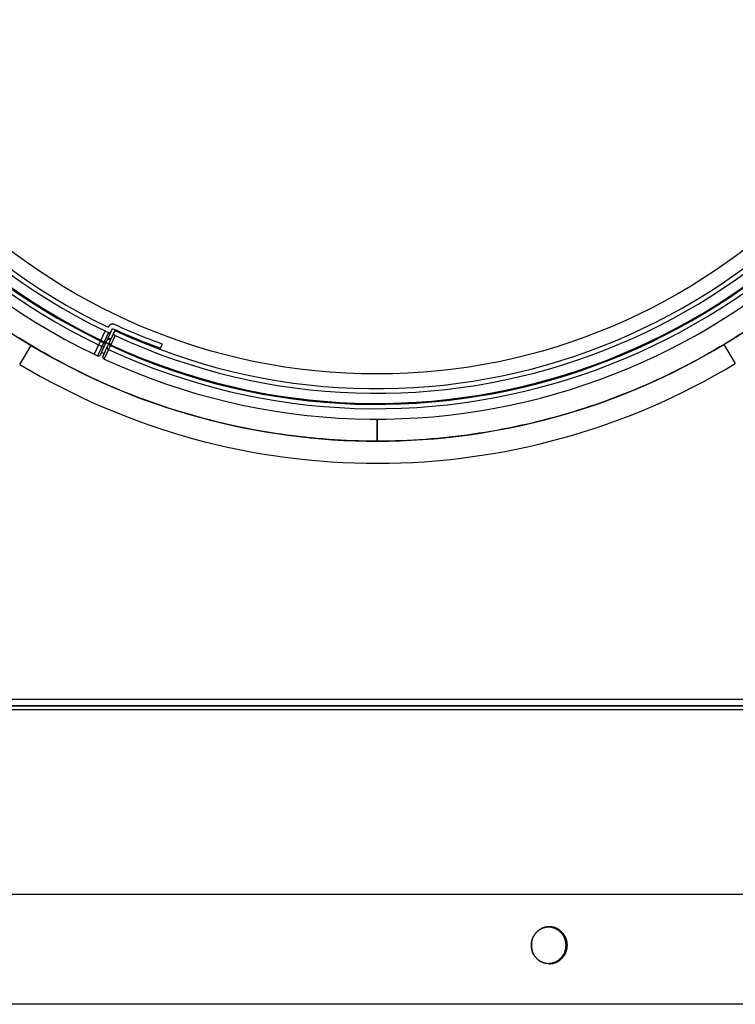
# Model space of a CAD drawing. Units: millimetres. Extents: x 0 to 1189, y 0 to 841.
# Drawn here: x 230 to 279, y 335 to 402 of the extents above; entities that cross this region are included whole.
import ezdxf

# ---------------------------------------------------------------- set-up
doc = ezdxf.new("R2010")
doc.units = ezdxf.units.MM

msp = doc.modelspace()

# ---------------------------------------------------------------- linework, layer by layer
at = {"color": 6, "linetype": 'Continuous'}
for p, q in [((235.94518, 380.55038), (235.20385, 378.96059)), ((235.91638, 379.54213), (236.45986, 380.70763)), ((235.94343, 380.54663), (236.17054, 380.4409)), ((236.61953, 380.57682), (236.09764, 379.45762)), ((236.18744, 380.83329), (236.16764, 380.79083)), ((235.88031, 379.8185), (235.43095, 378.85485)), ((235.8841, 378.64354), (236.30674, 379.54985)), ((236.1923, 379.6606), (236.01019, 379.74331)), ((236.12906, 379.99824), (236.31117, 379.91554)), ((236.16963, 380.08523), (236.35179, 380.00264)), ((239.66527, 379.29996), (239.83118, 379.65574)), ((235.20385, 378.96059), (235.43095, 378.85485)), ((235.71308, 379.10615), (235.89518, 379.02344)), ((254.36392, 374.58002), (254.36392, 373.07978)), ((254.41682, 373.07981), (254.41508, 374.57987)), ((298.66392, 334.92978), (210.06392, 334.92978))]:
    msp.add_line(p, q, dxfattribs=at)
at = {"color": 9, "linetype": 'Continuous', "true_color": 0xbdbabd}
for p, q in [((236.17054, 380.4409), (235.88031, 379.8185)), ((236.62369, 380.22959), (236.30674, 379.54985)), ((235.72987, 379.49589), (235.62887, 379.54273)), ((235.62982, 378.92762), (235.91638, 379.54213)), ((235.6532, 379.92424), (235.70362, 379.90062)), ((235.70362, 379.90062), (235.88031, 379.8185)), ((235.81109, 378.8431), (236.09764, 379.45762)), ((314.51392, 355.57978), (189.78392, 355.57978)), ((267.16864, 338.9304), (267.25595, 338.9304))]:
    msp.add_line(p, q, dxfattribs=at)
at = {"color": 7, "linetype": 'Continuous'}
for p, q in [((230.17124, 378.27613), (230.94253, 379.56264)), ((277.8744, 379.61619), (277.87264, 379.61513)), ((277.8744, 379.61619), (277.87599, 379.61715)), ((277.87599, 379.61715), (278.65027, 378.33243)), ((254.82296, 373.08209), (254.41682, 373.07981)), ((189.46392, 355.17978), (314.91392, 355.17978)), ((315.21392, 354.87978), (189.46392, 354.87978)), ((314.96392, 355.12978), (190.86392, 355.12978)), ((207.56392, 342.37978), (301.16392, 342.37978)), ((265.95267, 340.17606), (265.97982, 340.17782)), ((266.01098, 340.1791), (266.01212, 340.17907)), ((266.01178, 340.17911), (266.03892, 340.17795)), ((266.0373, 340.1781), (266.06557, 340.17629)), ((266.07743, 340.17944), (266.04917, 340.17974)), ((266.06478, 340.17643), (266.09223, 340.17406)), ((266.09185, 340.17421), (266.11902, 340.17123)), ((266.11834, 340.17144), (266.14577, 340.1678)), ((265.01763, 339.59099), (265.00398, 339.5682)), ((265.03182, 339.61329), (265.01717, 339.59003)), ((265.04666, 339.63552), (265.0309, 339.6117)), ((265.06193, 339.65736), (265.04518, 339.63322)), ((265.07621, 339.67688), (265.06, 339.65457)), ((265.08271, 339.68548), (265.07621, 339.67688)), ((265.09357, 339.69969), (265.08271, 339.68548)), ((265.11003, 339.72036), (265.09357, 339.69969)), ((265.12728, 339.74114), (265.10759, 339.71744)), ((265.14248, 339.75886), (265.16098, 339.77953)), ((265.18218, 339.80216), (265.16098, 339.77953)), ((265.20136, 339.82189), (265.1801, 339.80001)), ((265.19991, 339.82039), (265.22093, 339.84126)), ((265.22033, 339.84059), (265.24103, 339.86025)), ((266.14442, 340.16811), (266.17216, 340.16381)), ((266.17018, 340.16425), (266.19813, 340.15927)), ((266.19567, 340.15984), (266.22379, 340.15418)), ((266.22083, 340.1549), (266.24906, 340.14856)), ((266.24557, 340.14947), (266.2739, 340.14244)), ((266.26979, 340.14359), (266.29836, 340.13581)), ((266.35661, 340.14205), (266.32776, 340.14919)), ((266.38006, 340.13572), (266.3522, 340.14326)), ((266.40318, 340.12894), (266.37628, 340.13683)), ((266.42619, 340.12164), (266.40006, 340.12992)), ((266.44917, 340.11379), (266.42352, 340.12254)), ((266.47203, 340.10542), (266.44667, 340.11467)), ((266.49468, 340.09654), (266.46959, 340.1063)), ((266.51709, 340.08718), (266.49229, 340.09743)), ((266.53929, 340.07732), (266.51477, 340.08807)), ((266.93221, 339.78342), (266.91073, 339.80665)), ((266.95008, 339.7633), (266.93002, 339.78593)), ((264.92587, 339.41084), (264.91681, 339.38775)), ((264.92517, 339.40909), (264.93544, 339.43376)), ((264.93499, 339.43251), (264.94553, 339.45654)), ((264.94528, 339.4557), (264.95614, 339.47918)), ((267.17307, 339.39688), (267.16389, 339.41995)), ((266.93535, 338.18461), (266.91846, 338.16184)), ((266.9504, 338.20584), (266.93405, 338.18279)), ((266.96492, 338.22728), (266.94926, 338.20412)), ((266.9789, 338.24888), (266.964, 338.22575)), ((266.99233, 338.2706), (266.97817, 338.24752)), ((267.02339, 338.18776), (267.00496, 338.16302)), ((267.03901, 338.20978), (267.02056, 338.18393)), ((267.05418, 338.23216), (267.03568, 338.20509)), ((267.07269, 338.42873), (267.06203, 338.40379)), ((267.08234, 338.45239), (267.07202, 338.42694)), ((267.09059, 338.47412), (267.08154, 338.4504)), ((267.09923, 338.49833), (267.09059, 338.47412)), ((267.16324, 338.43795), (267.17257, 338.46144)), ((265.45269, 337.83901), (265.47516, 337.82615)), ((265.47494, 337.82612), (265.49731, 337.81383)), ((265.51976, 337.80215), (265.49668, 337.8143)), ((265.54232, 337.79106), (265.51849, 337.80291)), ((265.54232, 337.79106), (265.56502, 337.78052)), ((265.61088, 337.76109), (265.58519, 337.77171)), ((265.63405, 337.75218), (265.60782, 337.76232)), ((265.65738, 337.74381), (265.63066, 337.75344)), ((265.65738, 337.74381), (265.68087, 337.73597)), ((265.72846, 337.72182), (265.7006, 337.72975)), ((265.75256, 337.71551), (265.7245, 337.72282)), ((265.777, 337.70969), (265.7487, 337.71638)), ((265.80183, 337.70434), (265.77325, 337.71044)), ((265.82701, 337.6995), (265.79816, 337.70498)), ((265.85253, 337.69516), (265.8234, 337.70003)), ((265.8785, 337.69133), (265.84903, 337.6956)), ((265.90485, 337.68804), (265.87502, 337.69169)), ((265.93134, 337.6853), (265.90139, 337.68832)), ((265.95782, 337.68314), (265.9282, 337.68549)), ((265.98438, 337.68151), (265.95557, 337.68322)), ((266.03836, 337.67986), (266.0527, 337.67978)), ((266.07027, 337.68351), (266.04344, 337.68174)), ((266.06567, 337.67984), (266.09469, 337.6805)), ((266.09293, 337.68038), (266.12209, 337.68169)), ((266.79333, 338.01971), (266.77314, 338.00017)), ((266.81319, 338.03975), (266.79308, 338.01942)), ((266.83252, 338.06003), (266.81256, 338.03908)), ((266.85129, 338.08057), (266.83164, 338.05911)), ((266.86952, 338.10136), (266.8503, 338.07949)), ((266.88706, 338.12218), (266.86837, 338.10003)), ((266.89995, 338.04165), (266.8777, 338.01935)), ((266.9038, 338.1429), (266.88575, 338.12061)), ((266.91919, 338.06182), (266.89786, 338.03954)), ((266.91984, 338.16365), (266.90241, 338.14118)), ((266.93807, 338.08241), (266.91741, 338.0599)), ((266.9564, 338.10323), (266.93625, 338.08034)), ((266.97407, 338.12416), (266.95447, 338.10096)), ((266.99104, 338.14513), (266.97202, 338.12164)), ((267.00743, 338.16627), (266.98882, 338.1423))]:
    msp.add_line(p, q, dxfattribs=at)
at = {"color": 6, "linetype": 'Continuous'}
for points in [[(236.58417, 380.9793), (236.57611, 380.98284), (236.56799, 380.98614), (236.55982, 380.98919), (236.55159, 380.99198), (236.54331, 380.99453), (236.53496, 380.99684), (236.52654, 380.99891), (236.51805, 381.00073), (236.50952, 381.0023), (236.50095, 381.00363), (236.49233, 381.0047), (236.48369, 381.00553), (236.47502, 381.0061), (236.46632, 381.00642), (236.45762, 381.00648), (236.44892, 381.0063), (236.44021, 381.00586), (236.43153, 381.00517), (236.42287, 381.00424), (236.41424, 381.00306), (236.40567, 381.00163), (236.39716, 380.99996), (236.38871, 380.99805), (236.38033, 380.9959), (236.37203, 380.99351), (236.36379, 380.99088), (236.35563, 380.98801), (236.34757, 380.98491), (236.33959, 380.98156), (236.33171, 380.97799), (236.32393, 380.97418), (236.31625, 380.97015), (236.30868, 380.96589), (236.30121, 380.9614), (236.29386, 380.95669), (236.28664, 380.95177), (236.27957, 380.94664), (236.27264, 380.9413), (236.26588, 380.93578), (236.2593, 380.93008), (236.25289, 380.92419), (236.24667, 380.91813), (236.24064, 380.9119), (236.2348, 380.9055), (236.22916, 380.89895), (236.22371, 380.89225), (236.21846, 380.88538), (236.21342, 380.87838), (236.20859, 380.87124), (236.20396, 380.86396), (236.19953, 380.85653), (236.1953, 380.84894), (236.19127, 380.84119), (236.18744, 380.83329)], [(239.83118, 379.65574), (239.5562, 379.75564), (239.28203, 379.85742), (239.00869, 379.96108), (238.73617, 380.06663), (238.46446, 380.17406), (238.19355, 380.28338), (237.92344, 380.39459), (237.65413, 380.5077), (237.38555, 380.62271), (237.11769, 380.73966), (236.85056, 380.85852), (236.58417, 380.9793)], [(236.17054, 380.4409), (236.17524, 380.43883), (236.17999, 380.43693), (236.18479, 380.43521), (236.18965, 380.43366), (236.19455, 380.43228), (236.1995, 380.43108), (236.20451, 380.43006), (236.20957, 380.42921), (236.21466, 380.42853), (236.21979, 380.42804), (236.22494, 380.42773), (236.23012, 380.42761), (236.23533, 380.42767), (236.24056, 380.42791), (236.24578, 380.42834), (236.251, 380.42895), (236.25622, 380.42975), (236.26141, 380.43072), (236.26654, 380.43188), (236.27164, 380.43321), (236.27671, 380.43473), (236.28174, 380.43643), (236.28675, 380.43832), (236.29169, 380.44039), (236.29659, 380.44265), (236.30143, 380.44509), (236.30618, 380.44769), (236.31085, 380.45046), (236.31543, 380.4534), (236.31991, 380.45649), (236.32429, 380.45974), (236.32856, 380.46314), (236.33272, 380.46669), (236.33677, 380.4704), (236.3407, 380.47425), (236.34451, 380.47824), (236.34819, 380.48238), (236.35174, 380.48666), (236.35513, 380.49105), (236.35836, 380.49553), (236.36143, 380.50012), (236.36435, 380.50483), (236.36712, 380.50966), (236.36974, 380.5146), (236.3722, 380.51965)], [(236.45986, 380.70763), (236.72614, 380.5869), (236.99315, 380.46806), (237.26088, 380.35113), (237.52934, 380.23611), (237.79852, 380.12298), (238.06846, 380.01175), (238.33913, 379.90241), (238.61056, 379.79497), (238.88279, 379.68939), (239.15585, 379.58567), (239.42972, 379.48383), (239.70439, 379.38385)], [(236.62369, 380.22959), (236.61914, 380.23179), (236.61468, 380.23415), (236.6103, 380.23666), (236.606, 380.23933), (236.60178, 380.24216), (236.59767, 380.24513), (236.59365, 380.24826), (236.58974, 380.25154), (236.58593, 380.25495), (236.58225, 380.2585), (236.57869, 380.26218), (236.57525, 380.266), (236.57194, 380.26993), (236.56877, 380.27399), (236.56574, 380.27817), (236.56284, 380.28246), (236.56008, 380.28686), (236.55748, 380.29137), (236.55502, 380.29599), (236.55271, 380.30071), (236.55057, 380.30551), (236.54857, 380.31045), (236.54674, 380.31548), (236.54511, 380.32043), (236.5437, 380.3253), (236.54249, 380.3301), (236.54145, 380.33473), (236.5406, 380.33913), (236.53992, 380.34336), (236.53937, 380.34744), (236.53894, 380.35136), (236.53863, 380.35513), (236.5384, 380.35876), (236.53827, 380.36224), (236.53821, 380.36559), (236.53822, 380.36882), (236.53829, 380.37188), (236.53842, 380.37482), (236.5386, 380.37778), (236.53883, 380.38077), (236.53913, 380.38378), (236.5395, 380.38691), (236.53995, 380.39019), (236.54049, 380.3936), (236.54114, 380.39713), (236.54189, 380.40078), (236.54275, 380.40457), (236.54376, 380.4085), (236.54491, 380.41257), (236.54621, 380.41678), (236.54771, 380.42115), (236.54943, 380.42566), (236.55135, 380.43032), (236.55346, 380.43513)]]:
    msp.add_lwpolyline(points, dxfattribs=at)
at = {"color": 7, "linetype": 'Continuous'}
for points in [[(278.99844, 380.31604), (278.65607, 380.09806), (278.31177, 379.88314), (277.96554, 379.67127)], [(231.15463, 379.43628), (230.80632, 379.64464), (230.45985, 379.85611), (230.11532, 380.07064)], [(277.96554, 379.67127), (277.61747, 379.46252), (277.26756, 379.25688), (276.91579, 379.05434), (276.56227, 378.85497), (276.20698, 378.65875), (275.84993, 378.46569), (275.4912, 378.27584), (275.13079, 378.08919), (274.7687, 377.90575), (274.40503, 377.72555), (274.03976, 377.5486), (273.6729, 377.3749), (273.30454, 377.20449), (272.93467, 377.03736), (272.5633, 376.87352), (272.19052, 376.71301), (271.81632, 376.55584), (271.4407, 376.40199), (271.06376, 376.25151), (270.68549, 376.10439), (270.30589, 375.96064), (269.92506, 375.82029), (269.543, 375.68333), (269.1597, 375.54978), (268.77526, 375.41965), (268.38968, 375.29295), (268.00294, 375.16969), (267.61516, 375.04988), (267.22632, 374.93354), (266.83643, 374.82066), (266.44558, 374.71127), (266.05377, 374.60536), (265.661, 374.50294), (265.26736, 374.40403), (264.87286, 374.30863), (264.47748, 374.21674), (264.08134, 374.12838), (263.68442, 374.04356), (263.28673, 373.96227), (262.88836, 373.88454), (262.4893, 373.81036), (262.08956, 373.73973), (261.68925, 373.67268), (261.28837, 373.60919), (260.88691, 373.54928), (260.48498, 373.49295), (260.08258, 373.4402), (259.6797, 373.39103), (259.27645, 373.34546), (258.87283, 373.30349), (258.46883, 373.26511), (258.06458, 373.23034), (257.66009, 373.19917), (257.25536, 373.17161), (256.85044, 373.14766), (256.44535, 373.12732), (256.04008, 373.1106), (255.6346, 373.09748), (255.22889, 373.08798), (254.82296, 373.08209)], [(254.36392, 373.07978), (253.95767, 373.08158), (253.55164, 373.08701), (253.14582, 373.09604), (252.74022, 373.10869), (252.33484, 373.12496), (251.92965, 373.14484), (251.52462, 373.16833), (251.11979, 373.19543), (250.71521, 373.22614), (250.31088, 373.26045), (249.9068, 373.29837), (249.5031, 373.33988), (249.09978, 373.38499), (248.69683, 373.4337), (248.29434, 373.48599), (247.89232, 373.54187), (247.49076, 373.60133), (247.08977, 373.66437), (246.68934, 373.73098), (246.28947, 373.80116), (245.89028, 373.87489), (245.49177, 373.95218), (245.09394, 374.03303), (244.69688, 374.11741), (244.30059, 374.20533), (243.90508, 374.29678), (243.51043, 374.39174), (243.11666, 374.49022), (242.72376, 374.5922), (242.33182, 374.69766), (241.94084, 374.80662), (241.55083, 374.91906), (241.16186, 375.03496), (240.77395, 375.15432), (240.3871, 375.27715), (240.00138, 375.4034), (239.6168, 375.53309), (239.23336, 375.66621), (238.85115, 375.80273), (238.47017, 375.94265), (238.09042, 376.08597), (237.71198, 376.23266), (237.33487, 376.38272), (236.95908, 376.53614), (236.5847, 376.6929), (236.21173, 376.85299), (235.84017, 377.01641), (235.47011, 377.18311), (235.10156, 377.35311), (234.7345, 377.5264), (234.36903, 377.70294), (234.00515, 377.88272), (233.64285, 378.06576), (233.28223, 378.252), (232.92329, 378.44145), (232.56602, 378.6341), (232.21051, 378.82992), (231.85676, 379.02889), (231.50477, 379.23103), (231.15463, 379.43628)], [(265.24082, 339.8602), (265.26195, 339.8793), (265.28316, 339.89782), (265.30445, 339.91566), (265.32578, 339.93276), (265.34721, 339.94918), (265.36871, 339.96494), (265.39027, 339.98004), (265.4119, 339.99448), (265.43359, 340.0083), (265.4553, 340.02147), (265.47707, 340.03403), (265.499, 340.04605), (265.52115, 340.05756), (265.54345, 340.06854), (265.5659, 340.07897), (265.58844, 340.08886), (265.61112, 340.0982), (265.63397, 340.10703), (265.65697, 340.11534), (265.68015, 340.12313), (265.70354, 340.13043), (265.72717, 340.13724), (265.75102, 340.14355), (265.77515, 340.14937), (265.79955, 340.1547), (265.82422, 340.15953), (265.8492, 340.16386), (265.87443, 340.16768), (265.89998, 340.17099), (265.92601, 340.17378), (265.95267, 340.17606)], [(265.97076, 340.17743), (265.94449, 340.17558), (265.91835, 340.17319), (265.89227, 340.17024), (265.86615, 340.16671), (265.84011, 340.16261), (265.81444, 340.15797), (265.78922, 340.15283), (265.76437, 340.14719), (265.7399, 340.14104), (265.71582, 340.13442), (265.69211, 340.12733), (265.66863, 340.11974), (265.64534, 340.11163), (265.62229, 340.10302), (265.5995, 340.09393), (265.57703, 340.08438), (265.55482, 340.07437), (265.53278, 340.06383), (265.51086, 340.05276), (265.48911, 340.04117), (265.46759, 340.02909), (265.44637, 340.01657), (265.42537, 340.00357), (265.4045, 339.99003), (265.38373, 339.97592), (265.36308, 339.96125), (265.34249, 339.94597), (265.32193, 339.93003), (265.30145, 339.91347), (265.28111, 339.89632), (265.26091, 339.87857)], [(266.04917, 340.17974), (266.02394, 340.1795), (265.99725, 340.17873), (265.97076, 340.17743)], [(265.97982, 340.17782), (266.00721, 340.17901), (266.03272, 340.17958)], [(266.0386, 340.17964), (266.06274, 340.17968), (266.09056, 340.17915), (266.11836, 340.17803), (266.14609, 340.17632), (266.17339, 340.17406), (266.20011, 340.17124), (266.2264, 340.16788), (266.2523, 340.16399), (266.27782, 340.15957), (266.30297, 340.15463), (266.32776, 340.14919)], [(266.3328, 340.14793), (266.30866, 340.15333), (266.28415, 340.15827), (266.25921, 340.16273), (266.23387, 340.1667), (266.20831, 340.17014), (266.18261, 340.17304), (266.15667, 340.17542), (266.13046, 340.17728), (266.10403, 340.17862), (266.07743, 340.17944)], [(264.95606, 339.47866), (264.96731, 339.50138), (264.97905, 339.52388), (264.99127, 339.54615), (265.00398, 339.5682)], [(265.00414, 339.56876), (264.99126, 339.54647), (264.97897, 339.5241), (264.96727, 339.50167), (264.95614, 339.47918)], [(265.16342, 339.78212), (265.1451, 339.76175), (265.12466, 339.73814)], [(266.29359, 340.13722), (266.32252, 340.12867), (266.34642, 340.121), (266.37001, 340.11283), (266.39331, 340.10416), (266.41628, 340.09501), (266.43896, 340.08536), (266.46138, 340.07522), (266.48356, 340.06457), (266.50549, 340.05342), (266.5272, 340.04175), (266.54869, 340.02958), (266.56996, 340.01689), (266.59101, 340.00368), (266.61181, 339.98999), (266.63239, 339.9758), (266.65289, 339.96098), (266.67336, 339.94552), (266.69372, 339.92944), (266.71397, 339.91275), (266.73416, 339.89538), (266.75422, 339.87737), (266.77403, 339.85882), (266.79351, 339.83981), (266.8127, 339.82033), (266.8316, 339.80038)], [(266.31718, 340.13034), (266.34063, 340.12294), (266.36387, 340.11501), (266.38686, 340.10659), (266.40957, 340.09768), (266.43203, 340.08828), (266.45427, 340.07837), (266.47631, 340.06795), (266.49812, 340.05703), (266.51968, 340.04564), (266.54091, 340.03381), (266.56187, 340.02152), (266.58271, 340.00868), (266.60345, 339.99528), (266.62405, 339.98134), (266.64456, 339.9668), (266.66499, 339.95165), (266.68532, 339.93591), (266.70558, 339.9195), (266.72578, 339.90243), (266.7459, 339.8847), (266.76592, 339.86632), (266.78589, 339.8472), (266.80575, 339.82742), (266.82525, 339.80719)], [(266.91386, 339.80331), (266.89503, 339.82294), (266.87577, 339.84226), (266.85614, 339.86119), (266.83625, 339.8796), (266.81614, 339.89744), (266.79575, 339.91478), (266.77506, 339.93162), (266.75424, 339.94785), (266.73334, 339.96343), (266.71232, 339.97839), (266.69118, 339.99275), (266.66993, 340.00651), (266.64855, 340.01969), (266.62701, 340.03231), (266.60528, 340.04439), (266.58339, 340.05594), (266.56138, 340.06691), (266.53704, 340.0782)], [(266.55912, 340.06782), (266.581, 340.05693), (266.60265, 340.04556), (266.62402, 340.03374), (266.64514, 340.02144), (266.66616, 340.00857), (266.68709, 339.99513), (266.70791, 339.98113), (266.72862, 339.96654), (266.7492, 339.95137), (266.76968, 339.93561), (266.79008, 339.9192), (266.81042, 339.90211), (266.83068, 339.88438), (266.85085, 339.86596), (266.871, 339.84679), (266.89106, 339.82693), (266.91073, 339.80665)], [(266.82525, 339.80719), (266.84441, 339.78649), (266.86321, 339.76533), (266.8814, 339.74402), (266.89888, 339.72265), (266.91574, 339.70112), (266.93202, 339.67941), (266.94772, 339.65749), (266.96285, 339.6354), (266.97735, 339.61324), (266.99121, 339.59106), (267.00445, 339.56881), (267.01714, 339.54642), (267.0293, 339.52389), (267.04092, 339.50123), (267.05204, 339.47838), (267.06266, 339.45533), (267.07278, 339.4321), (267.0824, 339.40869)], [(266.8316, 339.80038), (266.85021, 339.77995), (266.86842, 339.75915), (266.88609, 339.73814), (266.90309, 339.71708), (266.91949, 339.69588), (266.93547, 339.67432), (266.95114, 339.65221), (266.96637, 339.6297), (266.98099, 339.60704), (266.99497, 339.5843), (267.00837, 339.56142), (267.02115, 339.53844), (267.03331, 339.51542), (267.04488, 339.49232), (267.05589, 339.46909), (267.06635, 339.44575), (267.07626, 339.42228)], [(267.16389, 339.41995), (267.15427, 339.44274), (267.14418, 339.46529), (267.13366, 339.48757), (267.12268, 339.50962), (267.11119, 339.53154), (267.09917, 339.55335), (267.08663, 339.57504), (267.07352, 339.59667), (267.05975, 339.61836), (267.04537, 339.63999), (267.0306, 339.66125), (267.01557, 339.68196), (267.00015, 339.70233), (266.98412, 339.72265), (266.9674, 339.74302), (266.94893, 339.76478)], [(266.9672, 339.74351), (266.98471, 339.7222), (267.00159, 339.70077), (267.01785, 339.6792), (267.03352, 339.65749), (267.04859, 339.63564), (267.06306, 339.61369), (267.07693, 339.59167), (267.09021, 339.56954), (267.10296, 339.54725), (267.11518, 339.5248), (267.12687, 339.50219), (267.13805, 339.47942), (267.14873, 339.45648), (267.15889, 339.43337), (267.16855, 339.4101)], [(264.91709, 339.38848), (264.90824, 339.36451), (264.90017, 339.3411), (264.89258, 339.31747), (264.88546, 339.29357), (264.87881, 339.26945), (264.87265, 339.24512), (264.86698, 339.22058), (264.86179, 339.19583), (264.8571, 339.17092), (264.85291, 339.14596), (264.84921, 339.12083), (264.84596, 339.09522), (264.84315, 339.06905), (264.84083, 339.0424), (264.839, 339.01516), (264.83768, 338.9873), (264.8369, 338.95884), (264.83667, 338.92978)], [(264.83667, 338.92978), (264.83877, 338.96771), (264.84128, 339.00417), (264.84421, 339.03916), (264.84758, 339.07262), (264.85137, 339.10461), (264.85551, 339.13527), (264.85999, 339.16461), (264.86482, 339.19261), (264.86992, 339.21939), (264.87529, 339.24495), (264.88094, 339.26929), (264.88679, 339.29249), (264.89283, 339.31457), (264.89907, 339.33551), (264.90543, 339.35543), (264.91189, 339.37435)], [(264.83667, 338.92978), (264.83703, 338.89977), (264.83798, 338.87029), (264.83951, 338.84134), (264.84159, 338.81292), (264.8442, 338.78502), (264.84735, 338.75759), (264.85099, 338.73072), (264.85512, 338.7043), (264.8598, 338.67801), (264.86506, 338.65169), (264.87088, 338.62551), (264.87721, 338.59966), (264.88404, 338.57418), (264.89138, 338.54902), (264.89921, 338.5242)], [(264.90906, 338.4948), (264.90372, 338.5113), (264.89848, 338.52859), (264.89335, 338.54678), (264.88832, 338.56595), (264.8834, 338.58602), (264.87868, 338.60676), (264.8742, 338.62796), (264.86992, 338.64982), (264.8658, 338.67274), (264.86179, 338.69683), (264.85794, 338.72198), (264.85427, 338.74824), (264.8508, 338.7756), (264.84752, 338.80407), (264.84446, 338.83372), (264.84164, 338.86457), (264.83904, 338.89658), (264.83667, 338.92978)], [(267.07626, 339.42228), (267.08564, 339.39865), (267.09451, 339.37487)], [(267.09451, 339.37487), (267.10285, 339.35092), (267.1107, 339.32676), (267.11805, 339.30236), (267.12491, 339.27773), (267.13128, 339.25288), (267.13715, 339.22775), (267.14253, 339.20239), (267.14739, 339.17688), (267.15172, 339.15135), (267.15554, 339.12567), (267.15892, 339.09952), (267.16182, 339.07281), (267.16424, 339.04563), (267.16615, 339.01786), (267.16754, 338.98943), (267.16838, 338.9603), (267.16864, 338.9304)], [(267.16864, 338.9304), (267.16653, 338.89272), (267.16403, 338.85649), (267.16113, 338.8217), (267.15781, 338.78841), (267.1541, 338.75656), (267.15006, 338.72602), (267.1457, 338.69679), (267.141, 338.66886), (267.13604, 338.64215), (267.13082, 338.61663), (267.12534, 338.59232), (267.11966, 338.56913), (267.11379, 338.54705), (267.10773, 338.5261), (267.10155, 338.50616), (267.0953, 338.4873)], [(267.16864, 338.9304), (267.16832, 338.9001), (267.1674, 338.87037), (267.16593, 338.84119), (267.1639, 338.81258), (267.16135, 338.78452), (267.15827, 338.75694), (267.15471, 338.72997), (267.15067, 338.70347), (267.14608, 338.6771), (267.14092, 338.65066), (267.13521, 338.62437), (267.12898, 338.59841), (267.12227, 338.57286), (267.11507, 338.54766), (267.10738, 338.52281), (267.09923, 338.49833)], [(267.10111, 339.35593), (267.10378, 339.34749), (267.10889, 339.33025), (267.11389, 339.31212), (267.11879, 339.293), (267.12357, 339.27299), (267.12816, 339.25232), (267.13251, 339.23119), (267.13666, 339.2094), (267.14066, 339.18655), (267.14454, 339.16254), (267.14826, 339.13748), (267.1518, 339.1113), (267.15514, 339.08403), (267.1583, 339.05566), (267.16123, 339.02612), (267.16392, 338.99538), (267.16639, 338.96348), (267.16864, 338.9304)], [(267.16855, 339.4101), (267.1741, 339.39596), (267.17956, 339.38102), (267.18492, 339.3653)], [(267.17257, 338.46144), (267.18138, 338.4851), (267.1897, 338.50895), (267.19753, 338.53304), (267.20488, 338.55741), (267.21175, 338.58203), (267.21813, 338.60689), (267.22402, 338.63204), (267.22943, 338.65744), (267.23431, 338.68299), (267.23867, 338.70854), (267.24253, 338.73424), (267.24593, 338.76045), (267.24888, 338.78727), (267.25134, 338.81461), (267.2533, 338.84258), (267.25473, 338.87121), (267.25563, 338.90048), (267.25595, 338.9304)], [(267.19007, 339.34986), (267.18179, 339.37352), (267.17307, 339.39688)], [(267.25595, 338.9304), (267.25381, 338.89253), (267.25127, 338.85612), (267.24832, 338.82117), (267.24496, 338.78773), (267.24119, 338.75576), (267.23709, 338.72511), (267.23266, 338.69577), (267.2279, 338.66776), (267.22287, 338.64097), (267.21757, 338.61539), (267.21201, 338.59103), (267.20626, 338.5678), (267.20031, 338.54569), (267.19417, 338.52471), (267.18791, 338.50476), (267.18156, 338.4858)], [(267.18492, 339.3653), (267.19019, 339.34883), (267.19536, 339.33157), (267.20042, 339.31343), (267.20538, 339.2943), (267.21023, 339.27428), (267.21487, 339.25359), (267.21928, 339.23242), (267.22349, 339.21057), (267.22755, 339.18766), (267.23149, 339.16357), (267.23527, 339.13842), (267.23886, 339.11215), (267.24225, 339.08477), (267.24546, 339.05628), (267.24843, 339.0266), (267.25116, 338.99572), (267.25367, 338.96365), (267.25595, 338.9304)], [(267.25595, 338.9304), (267.25569, 338.9598), (267.25487, 338.98856), (267.25351, 339.01673), (267.25162, 339.04435), (267.24921, 339.07149), (267.24631, 339.09821), (267.24293, 339.12443), (267.23909, 339.15023), (267.23473, 339.17587), (267.22983, 339.2015), (267.22442, 339.22696), (267.21851, 339.25214), (267.21211, 339.27701), (267.20523, 339.30161), (267.19788, 339.3259), (267.19007, 339.34986)], [(264.89921, 338.5242), (264.90751, 338.49974), (264.9163, 338.47561), (264.92556, 338.45179)], [(264.92561, 338.44995), (264.92, 338.46411), (264.91449, 338.47906), (264.90906, 338.4948)], [(264.92556, 338.45179), (264.93528, 338.4283), (264.94546, 338.40513), (264.95614, 338.3822), (264.96729, 338.35952), (264.97893, 338.33708), (264.9911, 338.31478), (265.00383, 338.29258), (265.01711, 338.27054), (265.03095, 338.24862), (265.04539, 338.2268), (265.06041, 338.20512), (265.07589, 338.18372), (265.09178, 338.16271), (265.10813, 338.14198), (265.12512, 338.12131), (265.14279, 338.10066)], [(265.16634, 338.07431), (265.14727, 338.09543), (265.12886, 338.11668), (265.11121, 338.13795), (265.0942, 338.15935), (265.0778, 338.18089), (265.06199, 338.20258), (265.04678, 338.2244), (265.03217, 338.24634), (265.01817, 338.26835), (265.00476, 338.29047), (264.99189, 338.31275), (264.97954, 338.3352), (264.96773, 338.35781), (264.95644, 338.38059), (264.94565, 338.40354), (264.93537, 338.42666), (264.92561, 338.44995)], [(267.06203, 338.40379), (267.05157, 338.38089), (267.04064, 338.35824), (267.02923, 338.33583), (267.01728, 338.31356), (267.00479, 338.2914), (266.99175, 338.26939)], [(267.06259, 338.40535), (267.05204, 338.38224), (267.04103, 338.35943), (267.02958, 338.33689), (267.01764, 338.31457), (267.00522, 338.29248), (266.99233, 338.2706)], [(267.16849, 338.45097), (267.15882, 338.42748), (267.14868, 338.40422), (267.13806, 338.3812), (267.12697, 338.35843), (267.11541, 338.33589), (267.10337, 338.31357), (267.09085, 338.29149), (267.07785, 338.26964), (267.06433, 338.24796), (267.05026, 338.22644)], [(267.05418, 338.23216), (267.06872, 338.25468), (267.08261, 338.27724), (267.09589, 338.29992), (267.10856, 338.32269), (267.12062, 338.34552), (267.1321, 338.36843), (267.14302, 338.39147), (267.1534, 338.41465), (267.16324, 338.43795)], [(267.18156, 338.4858), (267.17508, 338.46787), (267.16849, 338.45097)], [(265.14279, 338.10066), (265.16107, 338.08015), (265.17986, 338.05987), (265.1991, 338.03991), (265.21876, 338.02029), (265.23886, 338.00101), (265.25942, 337.98209), (265.28034, 337.96364), (265.30143, 337.94582), (265.32265, 337.92866), (265.34406, 337.91212), (265.36556, 337.89623), (265.38712, 337.88103), (265.40878, 337.86646), (265.43062, 337.85247), (265.45386, 337.83848)], [(265.43267, 337.85137), (265.41156, 337.86484), (265.39056, 337.87886), (265.36966, 337.89349), (265.34889, 337.90869), (265.32822, 337.92448), (265.30763, 337.94092), (265.28709, 337.95804), (265.26661, 337.97582), (265.24624, 337.99426), (265.22589, 338.01346), (265.20565, 338.03333), (265.18579, 338.05361), (265.16634, 338.07431)], [(265.58788, 337.77053), (265.56277, 337.7816), (265.54053, 337.792)], [(265.70457, 337.72863), (265.67701, 337.73716), (265.65372, 337.74505)], [(266.06702, 337.67989), (266.0391, 337.67984), (266.01123, 337.68037), (265.98337, 337.68151)], [(266.06435, 337.68293), (266.03843, 337.68137), (266.01311, 337.68038)], [(266.77316, 338.0001), (266.7527, 337.98105), (266.73185, 337.96244), (266.71085, 337.94448), (266.68976, 337.92724), (266.66852, 337.91063), (266.6472, 337.89471), (266.62585, 337.8795), (266.60443, 337.86494), (266.5828, 337.85094), (266.56091, 337.83745), (266.53881, 337.82453), (266.51661, 337.81222), (266.49437, 337.80054), (266.47203, 337.78946), (266.44958, 337.77895), (266.42702, 337.76902), (266.40434, 337.75965), (266.38153, 337.75082), (266.35858, 337.74254), (266.3355, 337.73479), (266.31222, 337.72755), (266.28875, 337.72082), (266.26508, 337.71461), (266.2411, 337.70887), (266.21675, 337.70362), (266.19209, 337.69887), (266.16709, 337.69463), (266.14169, 337.69089), (266.11595, 337.68767), (266.09012, 337.68502), (266.06435, 337.68293)], [(266.71084, 337.94468), (266.68984, 337.92753), (266.66873, 337.91106), (266.64755, 337.89525), (266.62633, 337.88012), (266.60504, 337.86566), (266.58368, 337.85182), (266.56228, 337.8386), (266.54081, 337.82601), (266.51913, 337.81393), (266.49721, 337.80235), (266.47508, 337.7913), (266.45282, 337.78079), (266.43043, 337.77084), (266.40791, 337.76144), (266.38523, 337.75256), (266.36236, 337.7442), (266.33934, 337.73637), (266.31617, 337.72906), (266.29292, 337.72228), (266.26954, 337.71602), (266.24582, 337.71024), (266.22168, 337.70491), (266.19721, 337.70005), (266.17246, 337.69571), (266.14752, 337.69189), (266.1223, 337.68858), (266.0966, 337.6858), (266.07027, 337.68351)], [(266.11983, 337.68146), (266.14641, 337.68309), (266.17294, 337.68528), (266.19969, 337.68809), (266.22644, 337.6915), (266.25287, 337.69547), (266.27888, 337.69999), (266.30457, 337.70506), (266.32988, 337.71066), (266.35477, 337.71677), (266.37928, 337.72338), (266.4035, 337.73051), (266.42743, 337.73815), (266.45107, 337.7463), (266.47443, 337.75496), (266.49749, 337.76411), (266.52027, 337.77375), (266.54284, 337.78392), (266.5652, 337.79461), (266.58736, 337.80582), (266.60931, 337.81755), (266.63108, 337.82982), (266.65265, 337.84262), (266.67401, 337.85593), (266.69511, 337.86974), (266.716, 337.88406), (266.73682, 337.899), (266.75762, 337.91461), (266.77836, 337.93088), (266.79902, 337.94781), (266.81966, 337.96547), (266.84021, 337.98381), (266.86048, 338.00267)], [(266.88038, 338.02194), (266.85724, 337.99969), (266.83653, 337.98062), (266.81553, 337.96207), (266.79444, 337.94421), (266.77329, 337.92708), (266.75205, 337.91064), (266.73073, 337.89485), (266.70934, 337.87973), (266.68787, 337.86527), (266.66634, 337.85143), (266.64479, 337.83823), (266.62318, 337.82566), (266.60139, 337.81362), (266.57939, 337.80209), (266.55721, 337.7911), (266.5349, 337.78065), (266.51247, 337.77075), (266.48991, 337.7614), (266.46717, 337.75256), (266.44427, 337.74424), (266.4212, 337.73644), (266.39789, 337.72913), (266.37435, 337.72231), (266.35057, 337.71599), (266.32651, 337.71017), (266.30218, 337.70483), (266.27756, 337.69999), (266.25263, 337.69566), (266.22743, 337.69183), (266.20191, 337.68852), (266.1759, 337.68573), (266.14924, 337.68345), (266.12209, 337.68169)]]:
    msp.add_lwpolyline(points, dxfattribs=at)
at = {"color": 9, "linetype": 'Continuous', "true_color": 0xbdbabd}
for points in [[(235.62887, 379.54273), (235.52798, 379.58982), (235.50277, 379.60164)], [(235.72987, 379.49589), (235.73458, 379.49379), (235.73936, 379.49182), (235.7442, 379.48997), (235.74911, 379.48826), (235.75407, 379.48668), (235.75907, 379.48524), (235.76411, 379.48395), (235.76917, 379.48281), (235.77416, 379.48183), (235.77901, 379.48102), (235.78378, 379.48036), (235.78856, 379.47984), (235.7934, 379.47944), (235.79824, 379.47919), (235.8031, 379.47908), (235.80797, 379.47911), (235.81284, 379.47929), (235.81767, 379.47962), (235.82242, 379.48009), (235.82711, 379.48071), (235.83177, 379.48147), (235.8364, 379.48239), (235.84099, 379.48346), (235.84551, 379.48467), (235.84996, 379.48603), (235.85434, 379.48754), (235.85866, 379.4892), (235.86293, 379.49102), (235.86712, 379.493), (235.87121, 379.49512), (235.87518, 379.49738), (235.87903, 379.49977), (235.88274, 379.50229), (235.88628, 379.50492), (235.88969, 379.50765), (235.893, 379.51054), (235.89625, 379.51363), (235.89938, 379.51688), (235.90235, 379.52024), (235.90515, 379.52371), (235.90778, 379.52727), (235.91022, 379.53091), (235.91246, 379.5346), (235.91451, 379.53835), (235.91638, 379.54213)], [(235.88031, 379.8185), (235.88508, 379.81639), (235.88993, 379.81444), (235.89484, 379.81265), (235.8998, 379.81102), (235.90481, 379.80957), (235.90987, 379.80828), (235.91496, 379.80716), (235.92008, 379.80622), (235.92523, 379.80545), (235.9304, 379.80485), (235.93557, 379.80443), (235.94076, 379.80418), (235.94594, 379.80411), (235.95112, 379.80421), (235.95629, 379.80449), (235.96143, 379.80494), (235.96655, 379.80557), (235.97164, 379.80638), (235.9767, 379.80735), (235.9817, 379.8085), (235.98666, 379.80982), (235.99156, 379.8113), (235.9964, 379.81296), (236.00118, 379.81478), (236.00588, 379.81676), (236.0105, 379.8189), (236.01503, 379.8212), (236.01948, 379.82365), (236.02382, 379.82626), (236.02807, 379.82901), (236.03221, 379.83192), (236.03624, 379.83496), (236.04016, 379.83814), (236.04395, 379.84145), (236.04762, 379.8449), (236.05116, 379.84847), (236.05456, 379.85217), (236.05783, 379.85598), (236.06095, 379.8599), (236.06393, 379.86393), (236.06676, 379.86807), (236.06943, 379.8723), (236.07195, 379.87663), (236.07431, 379.88104), (236.07651, 379.88554)], [(236.33345, 379.60719), (236.32878, 379.60945), (236.32418, 379.61186), (236.31964, 379.61444), (236.31517, 379.61717), (236.31079, 379.62006), (236.30651, 379.6231), (236.30232, 379.62628), (236.29825, 379.62961), (236.29436, 379.633), (236.2907, 379.63642), (236.28722, 379.63988), (236.28384, 379.64347), (236.28053, 379.64721), (236.27734, 379.65107), (236.27425, 379.65506), (236.27128, 379.65918), (236.26844, 379.66342), (236.26575, 379.66773), (236.26322, 379.6721), (236.26086, 379.67654), (236.25864, 379.68107), (236.25656, 379.6857), (236.25463, 379.69041), (236.25287, 379.69519), (236.25128, 379.70003), (236.24986, 379.70492), (236.2486, 379.70989), (236.24751, 379.71495), (236.2466, 379.72007), (236.24587, 379.72521), (236.24534, 379.73037), (236.24499, 379.73554), (236.24484, 379.74068), (236.24487, 379.74577), (236.24508, 379.75083), (236.24548, 379.75594), (236.24608, 379.76114), (236.2469, 379.76639), (236.24791, 379.77159), (236.24911, 379.77673), (236.25051, 379.78182), (236.25208, 379.7868), (236.25382, 379.79165), (236.25572, 379.79639), (236.25777, 379.80101)], [(236.09767, 379.45761), (236.09599, 379.45379), (236.09447, 379.44989), (236.09311, 379.44591), (236.09192, 379.44185), (236.0909, 379.43772), (236.09005, 379.43353), (236.08938, 379.42929), (236.08888, 379.425), (236.08857, 379.42075), (236.08843, 379.41659), (236.08845, 379.41249), (236.08863, 379.40834), (236.08898, 379.40412), (236.08949, 379.39987), (236.09017, 379.39558), (236.09102, 379.39125), (236.09204, 379.3869), (236.09324, 379.38257), (236.09458, 379.37828), (236.09609, 379.37402), (236.09776, 379.36977), (236.0996, 379.36551), (236.10161, 379.36127), (236.10379, 379.35706), (236.10612, 379.35289), (236.10862, 379.34876), (236.11128, 379.34466), (236.11413, 379.34057), (236.11715, 379.33651), (236.12032, 379.33253), (236.12363, 379.32863), (236.12709, 379.32481), (236.13066, 379.3211), (236.13433, 379.31752), (236.13809, 379.31405), (236.14203, 379.31063), (236.14619, 379.30724), (236.15051, 379.30392), (236.15494, 379.30073), (236.15947, 379.29767), (236.16409, 379.29474), (236.16877, 379.29197), (236.17347, 379.28937), (236.1782, 379.28693), (236.18295, 379.28464)]]:
    msp.add_lwpolyline(points, dxfattribs=at)
at = {"color": 7, "linetype": 'Continuous'}
msp.add_circle((254.36392, 418.62978), 41, dxfattribs=at)
for radius, start, end in [(45.55, 301.0764712, 239.05662), (45.55, 239.05662, 301.0741267), (47.05, 239.05662, 301.0764713), (44.25, 270, 270.0665456)]:
    msp.add_arc((254.36392, 418.62978), radius, start, end, dxfattribs=at)
at = {"color": 6, "linetype": 'Continuous'}
for centre, radius, start, end in [((254.36392, 418.62978), 44.05, 245.1957719, 244.2195567), ((254.36392, 418.62978), 43.05, 245.2003353, 244.2014267), ((254.36392, 418.62978), 42.3, 245.2038694, 244.1872667), ((254.36392, 418.62978), 41.98679, 245, 244.3176767), ((254.38101, 419.84954), 44.1627, 244.8702618, 245.1952704), ((235.9165, 379.89732), 0.15, 245.1952715, 335.0000001), ((254.36185, 419.80765), 43.76874, 245.3922861, 245.6541128), ((236.36966, 379.68601), 0.15, 154.9981678, 245.1981854), ((235.49387, 378.991), 0.15, 245.1953463, 335.0029158), ((235.94705, 378.77965), 0.14998, 155, 245.1789586)]:
    msp.add_arc(centre, radius, start, end, dxfattribs=at)
at = {"color": 9, "linetype": 'Continuous', "true_color": 0xbdbabd}
for radius, start, end in [(43.34268, 245.1988431, 244.2068196), (42.98674, 245.2006015, 244.2002514)]:
    msp.add_arc((254.36392, 418.62978), radius, start, end, dxfattribs=at)

doc.saveas('drawing.dxf')
